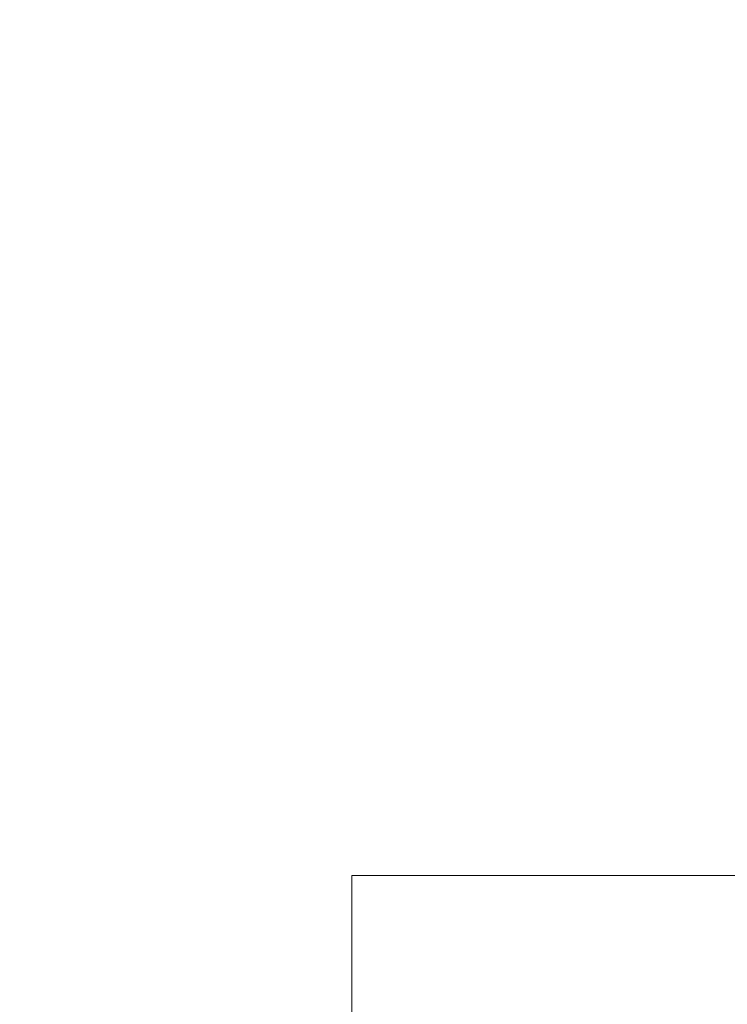
# Model space of a CAD drawing. Extents: x -857 to 0, y -776 to 0.
# Drawn here: x -422 to -419, y -555 to -550 of the extents above; entities that cross this region are included whole.
import ezdxf

# ---------------------------------------------------------------- set-up
doc = ezdxf.new("R2010")
doc.units = 0
doc.header["$MEASUREMENT"] = 0
doc.header["$PDMODE"] = 64
doc.styles.get("Standard").update_dxf_attribs({"font": 'Helvetica LT 57 Condensed_0.ttf'})
doc.dimstyles.new('FEET-METERS', dxfattribs={"dimtxt": 12, "dimasz": 7, "dimexe": 3, "dimexo": 3, "dimgap": 3, "dimtad": 0, "dimdec": 1, "dimzin": 3, "dimdsep": 46, "dimlunit": 4, "dimtxsty": 'Standard', "dimcen": 0.09, "dimadec": 0, "dimazin": 0, "dimtfac": 2, "dimtdec": 1, "dimtofl": 0, "dimtmove": 0, "dimatfit": 3, "dimfxl": 1, "dimfrac": 2, "dimtolj": 1, "dimtzin": 3, "dimarcsym": 0})

# ---------------------------------------------------------------- blocks, each defined once
blk = doc.blocks.new('*D177')
at = {"color": 0, "lineweight": -2, "transparency": 16777216}
for p, q in [((-590.3112, -583.6749), (-590.3112, -235.5667)), ((-45.4048, -432.2191), (-45.4048, -235.5667)), ((-583.3112, -238.5667), (-432.4147, -238.5667)), ((-52.4048, -238.5667), (-330.2466, -238.5667))]:
    blk.add_line(p, q, dxfattribs=at)
at = {"color": 0, "lineweight": 0, "transparency": 16777216}
for points in [[(-583.3112, -237.4001), (-583.3112, -239.7334), (-590.3112, -238.5667)], [(-52.4048, -237.4001), (-52.4048, -239.7334), (-45.4048, -238.5667)]]:
    blk.add_solid(points, dxfattribs=at)
at = {"layer": 'DEFPOINTS', "color": 0, "lineweight": 0, "transparency": 16777216}
for p in [(-590.3112, -238.5667), (-45.4048, -435.2191), (-590.3112, -586.6749)]:
    blk.add_point(p, dxfattribs=at)
at = {"color": 0, "lineweight": 0, "transparency": 16777216, "insert": (-381.3306, -238.5667), "char_height": 12, "attachment_point": 5}
blk.add_mtext('\\A1;45\'-5" [13.8M]', dxfattribs=at)
blk = doc.blocks.new('*D178')
at = {"color": 0, "lineweight": -2, "transparency": 16777216}
for p, q in [((-194.4999, -269.0564), (-675.9347, -269.0564)), ((-672.9347, -276.0564), (-672.9347, -456.3671)), ((-672.9347, -769.0096), (-672.9347, -558.5352)), ((-372.0623, -776.0096), (-675.9347, -776.0096))]:
    blk.add_line(p, q, dxfattribs=at)
at = {"color": 0, "lineweight": 0, "transparency": 16777216}
for points in [[(-674.1014, -276.0564), (-671.768, -276.0564), (-672.9347, -269.0564)], [(-674.1014, -769.0096), (-671.768, -769.0096), (-672.9347, -776.0096)]]:
    blk.add_solid(points, dxfattribs=at)
at = {"layer": 'DEFPOINTS', "color": 0, "lineweight": 0, "transparency": 16777216}
for p in [(-191.4999, -269.0564), (-672.9347, -776.0096), (-369.0623, -776.0096)]:
    blk.add_point(p, dxfattribs=at)
at = {"color": 0, "lineweight": 0, "transparency": 16777216, "insert": (-672.9347, -507.4511), "char_height": 12, "attachment_point": 5, "rotation": 90}
blk.add_mtext('\\A1;42\'-3" [12.9M]', dxfattribs=at)
blk = doc.blocks.new('new block')
at = {"color": 0, "linetype": 'Continuous', "lineweight": 0}
for p, q in [((-420.8187, -554.1205), (-420.5687, -554.1205)), ((-420.8187, -554.1205), (-420.8187, -555.7029)), ((-420.5687, -554.1205), (-417.5736, -554.1205))]:
    blk.add_line(p, q, dxfattribs=at)
blk = doc.blocks.new('b311316r0')
at = {"lineweight": 0}
blk.add_blockref('new block', (439.7194, 361.1972), dxfattribs=at)

msp = doc.modelspace()

# ---------------------------------------------------------------- block references
at = {"lineweight": 0}
msp.add_blockref('b311316r0', (-439.7194, -361.1972), dxfattribs=at)

# ---------------------------------------------------------------- dimensions: what is measured, and where the dimension line sits
dim = msp.add_linear_dim(base=(-590.3112, -238.5667), p1=(-45.4048, -435.2191), p2=(-590.3112, -586.6749), dimstyle='FEET-METERS', dxfattribs=at)
dim.commit()
dim.dimension.update_dxf_attribs({"geometry": '*D177', "text_midpoint": (-381.3306, -238.5667), "dimtype": 160})
dim = msp.add_linear_dim(base=(-672.9347, -776.0096), p1=(-191.4999, -269.0564), p2=(-369.0623, -776.0096), angle=90, dimstyle='FEET-METERS', dxfattribs=at)
dim.commit()
dim.dimension.update_dxf_attribs({"geometry": '*D178', "text_midpoint": (-672.9347, -507.4511), "dimtype": 160})

doc.saveas('drawing.dxf')
